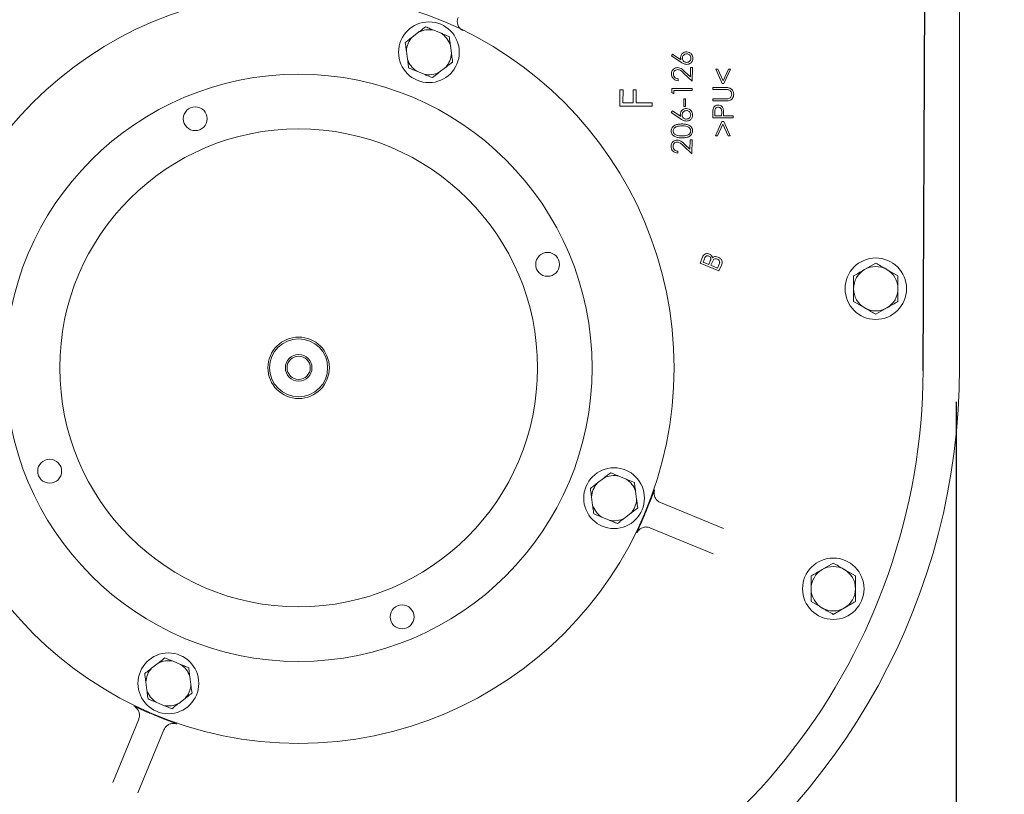
# Model space of a CAD drawing. Units: millimetres. Extents: x 676 to 2190, y 167 to 1887.
# Drawn here: x 1443 to 1731, y 415 to 641 of the extents above; entities that cross this region are included whole.
import ezdxf

# ---------------------------------------------------------------- set-up
doc = ezdxf.new("R2010")
doc.units = ezdxf.units.MM
doc.header["$LTSCALE"] = 10
doc.layers.add('MAßLINIE_MAßZEICHNUNGEN', color=7, linetype='Continuous')
doc.styles.add('SLDTEXTSTYLE0', font='TXT', dxfattribs={"width": 0.7})
doc.dimstyles.new('SLDDIMSTYLE1', dxfattribs={"dimtxt": 52.916667, "dimasz": 35, "dimexe": 0, "dimexo": 0.0625, "dimgap": 13.229167, "dimtad": 0, "dimdec": 0, "dimrnd": 1e-09, "dimzin": 12, "dimdsep": 46, "dimtxsty": 'SLDTEXTSTYLE0', "dimsah": 1, "dimcen": 0.09, "dimadec": 0, "dimazin": 3, "dimtfac": 1, "dimtdec": 0, "dimtofl": 0, "dimtmove": 0, "dimatfit": 3, "dimfxl": 0, "dimfrac": 2, "dimtolj": 1, "dimtzin": 12, "dimarcsym": 0})

# ---------------------------------------------------------------- blocks, each defined once
blk = doc.blocks.new('_D_7')
at = {"layer": 'MAßLINIE_MAßZEICHNUNGEN', "color": 7}
for p, q in [((1154.53, 607.76), (1154.53, 197.91)), ((1717.17, 529.5), (1717.17, 197.91)), ((1154.53, 207.91), (1395.88, 207.91)), ((1717.17, 207.91), (1517.59, 207.91))]:
    blk.add_line(p, q, dxfattribs=at)
for points in [[(1154.53, 207.91), (1189.53, 192.91), (1189.53, 222.91)], [(1717.17, 207.91), (1682.17, 222.91), (1682.17, 192.91)]]:
    blk.add_solid(points, dxfattribs=at)
at = {"layer": 'MAßLINIE_MAßZEICHNUNGEN', "color": 7, "insert": (1395.88, 236.24), "char_height": 52.917, "attachment_point": 1, "style": 'SLDTEXTSTYLE0'}
blk.add_mtext('564', dxfattribs=at)
blk = doc.blocks.new('_D_9')
at = {"layer": 'MAßLINIE_MAßZEICHNUNGEN', "color": 7}
for p, q in [((1425.63, 864.15), (1885.31, 864.15)), ((1875.31, 864.15), (1875.31, 661.26)), ((1875.31, 338.51), (1875.31, 540.93)), ((1299.53, 338.51), (1885.31, 338.51))]:
    blk.add_line(p, q, dxfattribs=at)
for points in [[(1875.31, 864.15), (1860.31, 829.15), (1890.31, 829.15)], [(1875.31, 338.51), (1890.31, 373.51), (1860.31, 373.51)]]:
    blk.add_solid(points, dxfattribs=at)
at = {"layer": 'MAßLINIE_MAßZEICHNUNGEN', "color": 7, "insert": (1846.98, 540.93), "char_height": 52.917, "attachment_point": 1, "rotation": 90, "style": 'SLDTEXTSTYLE0'}
blk.add_mtext('526', dxfattribs=at)

msp = doc.modelspace()

# ---------------------------------------------------------------- linework, layer by layer
at = {"color": 7, "linetype": 'Continuous', "lineweight": 18}
for p, q in [((1708.19, 699.93), (1707.4, 538.6)), ((1707.52, 538.6), (1708.32, 699.93)), ((1718.17, 539.5), (1718.17, 699.94)), ((1559.68, 637.8), (1557.81, 636.36)), ((1566.28, 637.49), (1564.1, 638.38)), ((1556.11, 632.24), (1556.42, 629.91)), ((1569.31, 631.62), (1569, 633.95)), ((1633.8, 630.88), (1634.12, 631.37)), ((1636.49, 629.06), (1633.8, 630.88)), ((1634.12, 631.37), (1636.55, 629.75)), ((1559.14, 626.37), (1561.31, 625.47)), ((1565.74, 626.06), (1567.6, 627.49)), ((1637.71, 626.23), (1639.31, 624.74)), ((1639.31, 624.74), (1639.32, 627.5)), ((1639.32, 627.5), (1639.9, 627.5)), ((1639.9, 627.5), (1639.88, 623.44)), ((1648.63, 622.8), (1646.74, 627)), ((1646.74, 627), (1647.33, 627)), ((1647.33, 627), (1648.9, 623.59)), ((1648.9, 623.59), (1650.49, 626.98)), ((1651.08, 626.98), (1649.16, 622.8)), ((1650.49, 626.98), (1651.08, 626.98)), ((1635.78, 624.17), (1635.78, 623.6)), ((1639.88, 623.44), (1637.43, 625.73)), ((1618.62, 616.17), (1618.64, 620.92)), ((1618.64, 620.92), (1619.57, 620.92)), ((1619.57, 620.92), (1619.56, 617.11)), ((1622.52, 617.1), (1622.54, 620.9)), ((1622.54, 620.9), (1623.47, 620.9)), ((1623.47, 620.9), (1623.45, 617.09)), ((1633.89, 620.14), (1633.9, 621.31)), ((1633.9, 621.31), (1639.87, 621.29)), ((1639.86, 620.7), (1634.48, 620.72)), ((1634.48, 620.72), (1634.48, 619.78)), ((1639.87, 621.29), (1639.86, 620.7)), ((1645.9, 621.03), (1645.9, 621.63)), ((1645.9, 621.63), (1649.5, 621.61)), ((1649.5, 621.02), (1645.9, 621.03)), ((1649.16, 622.8), (1648.63, 622.8)), ((1634.48, 619.78), (1633.89, 620.14)), ((1637.35, 616.08), (1637.36, 618.32)), ((1637.36, 618.32), (1637.86, 618.31)), ((1637.86, 618.31), (1637.85, 616.08)), ((1645.88, 617.68), (1645.89, 618.27)), ((1649.48, 617.66), (1645.88, 617.68)), ((1645.89, 618.27), (1649.49, 618.26)), ((1628.09, 616.13), (1618.62, 616.17)), ((1619.56, 617.11), (1622.52, 617.1)), ((1623.45, 617.09), (1628.1, 617.08)), ((1628.1, 617.08), (1628.09, 616.13)), ((1633.71, 614.27), (1634.04, 614.76)), ((1634.04, 614.76), (1636.47, 613.14)), ((1637.85, 616.08), (1637.35, 616.08)), ((1636.41, 612.45), (1633.71, 614.27)), ((1645.86, 612.73), (1645.86, 613.92)), ((1651.83, 612.7), (1645.86, 612.73)), ((1646.45, 614.38), (1646.44, 613.32)), ((1646.44, 613.32), (1648.47, 613.31)), ((1648.47, 613.31), (1648.49, 614.32)), ((1649.05, 613.74), (1649.05, 613.31)), ((1649.05, 613.31), (1651.83, 613.3)), ((1651.83, 613.3), (1651.83, 612.7)), ((1646.64, 607.42), (1648.57, 611.61)), ((1648.84, 610.82), (1647.24, 607.42)), ((1648.57, 611.61), (1649.1, 611.61)), ((1650.39, 607.41), (1648.84, 610.82)), ((1649.1, 611.61), (1650.98, 607.41)), ((1639.2, 603.51), (1639.21, 606.27)), ((1639.21, 606.27), (1639.79, 606.27)), ((1639.79, 606.27), (1639.77, 602.21)), ((1647.24, 607.42), (1646.64, 607.42)), ((1650.98, 607.41), (1650.39, 607.41)), ((1639.77, 602.21), (1637.32, 604.5)), ((1637.61, 605), (1639.2, 603.51)), ((1635.68, 602.94), (1635.68, 602.37)), ((1642.14, 570.16), (1642.86, 571.88)), ((1643.42, 571.42), (1643.03, 570.47)), ((1647.69, 567.87), (1642.14, 570.16)), ((1643.03, 570.47), (1644.69, 569.79)), ((1644.69, 569.79), (1645.11, 570.81)), ((1645.77, 570.58), (1645.34, 569.52)), ((1645.34, 569.52), (1647.28, 568.72)), ((1647.28, 568.72), (1647.75, 569.86)), ((1648.4, 569.58), (1647.69, 567.87)), ((1693.63, 570.18), (1690.38, 568.3)), ((1700.14, 566.44), (1696.88, 568.31)), ((1687.15, 558.91), (1690.4, 557.04)), ((1693.66, 555.17), (1696.9, 557.05)), ((1613.92, 507.19), (1612.06, 505.76)), ((1620.52, 506.88), (1618.35, 507.78)), ((1623.55, 501.01), (1623.24, 503.34)), ((1610.35, 501.63), (1610.66, 499.3)), ((1630.53, 500.04), (1649, 492.41)), ((1619.98, 495.45), (1621.84, 496.89)), ((1613.38, 495.76), (1615.56, 494.86)), ((1645.95, 485.01), (1627.48, 492.65)), ((1681.17, 482.29), (1677.92, 480.41)), ((1687.68, 478.55), (1684.42, 480.42)), ((1674.69, 471.02), (1677.95, 469.15)), ((1681.2, 467.28), (1684.45, 469.16)), ((1489.91, 452.64), (1487.74, 453.54)), ((1483.32, 452.95), (1481.45, 451.52)), ((1479.75, 447.39), (1480.06, 445.06)), ((1492.94, 446.77), (1492.63, 449.1)), ((1482.78, 441.52), (1484.95, 440.62)), ((1489.37, 441.21), (1491.24, 442.64)), ((1470.04, 418.08), (1477.67, 436.55)), ((1485.06, 433.5), (1477.43, 415.03))]:
    msp.add_line(p, q, dxfattribs=at)
for centre, radius in [((1524.53, 539.5), 110), ((1562.71, 631.93), 8.9), ((1524.53, 539.5), 86), ((1494.23, 612.46), 3.5), ((1524.53, 539.5), 70), ((1597.48, 569.8), 3.5), ((1693.64, 562.67), 9), ((1524.53, 539.5), 9), ((1524.53, 539.5), 8.5), ((1524.53, 539.5), 3.9), ((1524.53, 539.5), 3.4), ((1451.57, 509.2), 3.5), ((1616.95, 501.32), 8.9), ((1681.19, 474.78), 9), ((1554.83, 466.54), 3.5), ((1486.35, 447.08), 8.9)]:
    msp.add_circle(centre, radius, dxfattribs=at)
for centre, radius, start, end in [((1524.53, 539.5), 183, 135.3888, 359.7185), ((1562.71, 631.93), 6.61, 77.8102, 117.2971), ((1562.71, 631.93), 6.61, 137.8102, 177.2971), ((1562.71, 631.93), 6.61, 17.8102, 57.2971), ((1562.71, 631.93), 6.61, 197.8102, 237.2971), ((1562.71, 631.93), 6.61, 317.8102, 357.2971), ((1562.71, 631.93), 6.61, 257.8102, 297.2971), ((1693.64, 562.67), 6.5, 60.1073, 120.1073), ((1693.64, 562.67), 6.5, 120.1073, 180.1073), ((1693.64, 562.67), 6.5, 0.1073, 60.1073), ((1693.64, 562.67), 6.5, 180.1073, 240.1073), ((1693.64, 562.67), 6.5, 300.1073, 0.1073), ((1693.64, 562.67), 6.5, 240.1073, 300.1073), ((1524.53, 539.5), 193.64, 245.0318, 0), ((1616.95, 501.32), 6.61, 77.8102, 117.2971), ((1616.95, 501.32), 6.61, 137.8102, 177.2971), ((1616.95, 501.32), 6.61, 17.8102, 57.2971), ((1616.95, 501.32), 6.61, 197.8102, 237.2971), ((1616.95, 501.32), 6.61, 317.8102, 357.2971), ((1524.53, 539.5), 110.15, 336.6441, 338.4632), ((1616.95, 501.32), 6.61, 257.8102, 297.2971), ((1681.19, 474.78), 6.5, 120.1073, 180.1073), ((1681.19, 474.78), 6.5, 60.1073, 120.1073), ((1681.19, 474.78), 6.5, 0.1073, 60.1073), ((1681.19, 474.78), 6.5, 180.1073, 240.1073), ((1681.19, 474.78), 6.5, 300.1073, 0.1073), ((1681.19, 474.78), 6.5, 240.1073, 300.1073), ((1486.35, 447.08), 6.61, 77.8102, 117.2971), ((1486.35, 447.08), 6.61, 137.8102, 177.2971), ((1486.35, 447.08), 6.61, 17.8102, 57.2971), ((1486.35, 447.08), 6.61, 197.8102, 237.2971), ((1486.35, 447.08), 6.61, 317.8102, 357.2971), ((1486.35, 447.08), 6.61, 257.8102, 297.2971), ((1524.53, 539.5), 110.15, 246.6441, 248.4632)]:
    msp.add_arc(centre, radius, start, end, dxfattribs=at)
for points, knots in [([(1571.24, 642.1), (1571.14, 641.77), (1570.94, 641.12), (1571.08, 640.09), (1571.52, 639.17), (1572.12, 638.57), (1572.55, 638.33), (1572.69, 638.25)], [0, 0, 0, 0, 0.2237958, 0.4475414, 0.6711473, 0.8945522, 1, 1, 1, 1]), ([(1559.68, 637.8), (1559.82, 637.91), (1560.51, 638.44), (1561.18, 638.95), (1561.72, 639.37)], [0, 0, 0, 0, 0.2038427, 1, 1, 1, 1]), ([(1561.72, 639.37), (1562.17, 639.18), (1562.95, 638.86), (1563.76, 638.53), (1564.1, 638.38)], [0, 0, 0, 0, 0.569829, 1, 1, 1, 1]), ([(1555.77, 634.79), (1556.01, 634.97), (1556.68, 635.49), (1557.37, 636.02), (1557.81, 636.36)], [0, 0, 0, 0, 0.348251, 1, 1, 1, 1]), ([(1556.11, 632.24), (1556.09, 632.41), (1555.97, 633.28), (1555.86, 634.12), (1555.77, 634.79)], [0, 0, 0, 0, 0.203846, 1, 1, 1, 1]), ([(1566.28, 637.49), (1566.63, 637.34), (1567.44, 637.01), (1568.22, 636.68), (1568.66, 636.5)], [0, 0, 0, 0, 0.444118, 1, 1, 1, 1]), ([(1568.66, 636.5), (1568.7, 636.21), (1568.81, 635.37), (1568.92, 634.51), (1569, 633.95)], [0, 0, 0, 0, 0.348251, 1, 1, 1, 1]), ([(1636.45, 630.36), (1636.48, 630.62), (1636.54, 631.13), (1637.04, 631.68), (1637.62, 632.01), (1638.03, 632.04), (1638.23, 632.05)], [0, 0, 0, 0, 0.2793471, 0.5590403, 0.7794243, 1, 1, 1, 1]), ([(1638.23, 632.05), (1638.5, 632.02), (1639.05, 631.96), (1639.66, 631.45), (1640, 630.82), (1640.04, 630.39), (1640.06, 630.18)], [0, 0, 0, 0, 0.279677, 0.558985, 0.7795, 1, 1, 1, 1]), ([(1556.76, 627.35), (1556.72, 627.64), (1556.61, 628.48), (1556.49, 629.35), (1556.42, 629.91)], [0, 0, 0, 0, 0.348253, 1, 1, 1, 1]), ([(1569.65, 629.06), (1569.41, 628.88), (1568.74, 628.37), (1568.05, 627.84), (1567.6, 627.49)], [0, 0, 0, 0, 0.348257, 1, 1, 1, 1]), ([(1569.31, 631.62), (1569.33, 631.44), (1569.44, 630.58), (1569.56, 629.73), (1569.65, 629.06)], [0, 0, 0, 0, 0.2038426, 1, 1, 1, 1]), ([(1636.55, 629.75), (1636.52, 629.86), (1636.46, 630.06), (1636.45, 630.27), (1636.45, 630.36)], [0, 0, 0, 0, 0.560004, 1, 1, 1, 1]), ([(1638.23, 628.38), (1637.88, 628.44), (1637.25, 628.55), (1636.72, 628.9), (1636.49, 629.06)], [0, 0, 0, 0, 0.558218, 1, 1, 1, 1]), ([(1638.23, 631.46), (1638.05, 631.44), (1637.68, 631.4), (1637.26, 631.06), (1637.01, 630.65), (1636.98, 630.36), (1636.97, 630.22)], [0, 0, 0, 0, 0.279646, 0.559391, 0.779677, 1, 1, 1, 1]), ([(1636.97, 630.22), (1636.99, 630.03), (1637.03, 629.66), (1637.37, 629.25), (1637.79, 629), (1638.08, 628.97), (1638.22, 628.96)], [0, 0, 0, 0, 0.279485, 0.559257, 0.779576, 1, 1, 1, 1]), ([(1638.22, 628.96), (1638.41, 628.98), (1638.78, 629.02), (1639.19, 629.36), (1639.44, 629.77), (1639.47, 630.06), (1639.48, 630.21)], [0, 0, 0, 0, 0.279563, 0.559328, 0.779606, 1, 1, 1, 1]), ([(1639.48, 630.21), (1639.46, 630.39), (1639.42, 630.76), (1639.08, 631.17), (1638.67, 631.42), (1638.38, 631.45), (1638.23, 631.46)], [0, 0, 0, 0, 0.27952, 0.559338, 0.779599, 1, 1, 1, 1]), ([(1640.06, 630.18), (1640.03, 629.91), (1639.96, 629.38), (1639.47, 628.78), (1638.86, 628.43), (1638.44, 628.4), (1638.23, 628.38)], [0, 0, 0, 0, 0.279671, 0.559049, 0.779565, 1, 1, 1, 1]), ([(1559.14, 626.37), (1558.78, 626.52), (1557.98, 626.85), (1557.19, 627.17), (1556.76, 627.35)], [0, 0, 0, 0, 0.444121, 1, 1, 1, 1]), ([(1633.77, 625.6), (1633.79, 625.87), (1633.85, 626.41), (1634.33, 627.01), (1634.93, 627.37), (1635.35, 627.41), (1635.56, 627.43)], [0, 0, 0, 0, 0.279962, 0.559302, 0.779654, 1, 1, 1, 1]), ([(1635.57, 626.85), (1635.39, 626.83), (1635.01, 626.78), (1634.61, 626.42), (1634.37, 626), (1634.35, 625.71), (1634.34, 625.56)], [0, 0, 0, 0, 0.279264, 0.559064, 0.779454, 1, 1, 1, 1]), ([(1635.56, 627.43), (1635.8, 627.41), (1636.27, 627.36), (1636.99, 626.89), (1637.44, 626.48), (1637.71, 626.23)], [0, 0, 0, 0, 0.279321, 0.559164, 1, 1, 1, 1]), ([(1637.43, 625.73), (1637.13, 626.02), (1636.71, 626.41), (1636.06, 626.8), (1635.74, 626.83), (1635.57, 626.85)], [0, 0, 0, 0, 0.560701, 0.780485, 1, 1, 1, 1]), ([(1563.7, 624.49), (1563.25, 624.67), (1562.46, 625), (1561.66, 625.33), (1561.31, 625.47)], [0, 0, 0, 0, 0.569827, 1, 1, 1, 1]), ([(1565.74, 626.06), (1565.6, 625.95), (1564.91, 625.42), (1564.23, 624.9), (1563.7, 624.49)], [0, 0, 0, 0, 0.2038427, 1, 1, 1, 1]), ([(1635.78, 623.6), (1635.49, 623.64), (1634.9, 623.71), (1634.23, 624.24), (1633.83, 624.9), (1633.79, 625.36), (1633.77, 625.6)], [0, 0, 0, 0, 0.280009, 0.559521, 0.77965, 1, 1, 1, 1]), ([(1634.34, 625.56), (1634.36, 625.35), (1634.41, 624.93), (1634.81, 624.47), (1635.3, 624.24), (1635.62, 624.2), (1635.78, 624.17)], [0, 0, 0, 0, 0.279422, 0.558573, 0.779045, 1, 1, 1, 1]), ([(1649.5, 621.61), (1649.84, 621.61), (1650.51, 621.59), (1651.39, 621.2), (1651.93, 620.48), (1651.98, 619.95), (1652.01, 619.69)], [0, 0, 0, 0, 0.2816526, 0.5598882, 0.7798818, 1, 1, 1, 1]), ([(1650.43, 620.95), (1650.26, 620.98), (1649.95, 621.02), (1649.64, 621.02), (1649.5, 621.02)], [0, 0, 0, 0, 0.559648, 1, 1, 1, 1]), ([(1651.44, 619.66), (1651.42, 619.82), (1651.39, 620.15), (1651.14, 620.55), (1650.8, 620.83), (1650.56, 620.91), (1650.43, 620.95)], [0, 0, 0, 0, 0.279698, 0.559402, 0.779513, 1, 1, 1, 1]), ([(1650.74, 617.77), (1650.51, 617.73), (1650.09, 617.66), (1649.67, 617.66), (1649.48, 617.66)], [0, 0, 0, 0, 0.559496, 1, 1, 1, 1]), ([(1649.49, 618.26), (1649.64, 618.26), (1649.9, 618.25), (1650.17, 618.27), (1650.29, 618.28)], [0, 0, 0, 0, 0.560117, 1, 1, 1, 1]), ([(1650.29, 618.28), (1650.47, 618.32), (1650.84, 618.39), (1651.31, 618.9), (1651.39, 619.37), (1651.44, 619.66)], [0, 0, 0, 0, 0.280966, 0.560839, 1, 1, 1, 1]), ([(1652.01, 619.69), (1651.99, 619.46), (1651.96, 618.99), (1651.67, 618.41), (1651.25, 617.97), (1650.91, 617.83), (1650.74, 617.77)], [0, 0, 0, 0, 0.2802262, 0.5599611, 0.7799922, 1, 1, 1, 1]), ([(1636.36, 613.74), (1636.4, 614), (1636.46, 614.52), (1636.96, 615.07), (1637.54, 615.39), (1637.95, 615.42), (1638.15, 615.44)], [0, 0, 0, 0, 0.2793469, 0.5590401, 0.779424, 1, 1, 1, 1]), ([(1638.15, 614.85), (1637.96, 614.83), (1637.59, 614.79), (1637.18, 614.45), (1636.93, 614.04), (1636.9, 613.75), (1636.89, 613.6)], [0, 0, 0, 0, 0.279646, 0.559394, 0.77968, 1, 1, 1, 1]), ([(1638.15, 615.44), (1638.42, 615.41), (1638.97, 615.34), (1639.58, 614.83), (1639.92, 614.21), (1639.96, 613.78), (1639.98, 613.56)], [0, 0, 0, 0, 0.279678, 0.558985, 0.779499, 1, 1, 1, 1]), ([(1639.4, 613.59), (1639.38, 613.78), (1639.34, 614.15), (1639, 614.55), (1638.59, 614.81), (1638.3, 614.83), (1638.15, 614.85)], [0, 0, 0, 0, 0.279523, 0.559341, 0.779599, 1, 1, 1, 1]), ([(1645.86, 613.92), (1645.86, 614.18), (1645.86, 614.64), (1645.93, 615.09), (1645.96, 615.3)], [0, 0, 0, 0, 0.560277, 1, 1, 1, 1]), ([(1645.96, 615.3), (1646.02, 615.48), (1646.15, 615.84), (1646.55, 616.22), (1647.01, 616.43), (1647.31, 616.44), (1647.46, 616.45)], [0, 0, 0, 0, 0.279839, 0.559445, 0.779534, 1, 1, 1, 1]), ([(1647.46, 615.83), (1647.33, 615.82), (1647.08, 615.8), (1646.75, 615.59), (1646.44, 615.12), (1646.44, 614.68), (1646.45, 614.38)], [0, 0, 0, 0, 0.1867, 0.373425, 0.559919, 1, 1, 1, 1]), ([(1647.46, 616.45), (1647.66, 616.44), (1648.05, 616.41), (1648.52, 616.1), (1648.83, 615.7), (1648.92, 615.4), (1648.96, 615.26)], [0, 0, 0, 0, 0.280151, 0.559289, 0.779477, 1, 1, 1, 1]), ([(1648.49, 614.32), (1648.49, 614.68), (1648.49, 615.13), (1648.18, 615.56), (1647.9, 615.77), (1647.63, 615.81), (1647.46, 615.83)], [0, 0, 0, 0, 0.499179, 0.624888, 0.750618, 1, 1, 1, 1]), ([(1648.96, 615.26), (1649, 614.97), (1649.06, 614.47), (1649.06, 613.96), (1649.05, 613.74)], [0, 0, 0, 0, 0.559683, 1, 1, 1, 1]), ([(1636.47, 613.14), (1636.44, 613.25), (1636.38, 613.45), (1636.37, 613.65), (1636.36, 613.74)], [0, 0, 0, 0, 0.560005, 1, 1, 1, 1]), ([(1638.15, 611.76), (1637.79, 611.82), (1637.17, 611.93), (1636.64, 612.29), (1636.41, 612.45)], [0, 0, 0, 0, 0.55822, 1, 1, 1, 1]), ([(1636.89, 613.6), (1636.91, 613.42), (1636.95, 613.04), (1637.29, 612.64), (1637.7, 612.38), (1637.99, 612.35), (1638.14, 612.34)], [0, 0, 0, 0, 0.279484, 0.559258, 0.779577, 1, 1, 1, 1]), ([(1638.14, 612.34), (1638.33, 612.36), (1638.7, 612.4), (1639.1, 612.75), (1639.36, 613.15), (1639.39, 613.45), (1639.4, 613.59)], [0, 0, 0, 0, 0.279565, 0.559333, 0.779613, 1, 1, 1, 1]), ([(1639.98, 613.56), (1639.95, 613.3), (1639.88, 612.76), (1639.39, 612.16), (1638.78, 611.82), (1638.36, 611.78), (1638.15, 611.76)], [0, 0, 0, 0, 0.279668, 0.55905, 0.779565, 1, 1, 1, 1]), ([(1633.69, 608.87), (1633.7, 609.05), (1633.73, 609.4), (1634.05, 610.04), (1634.75, 610.62), (1635.78, 610.9), (1636.48, 610.92), (1636.83, 610.93)], [0, 0, 0, 0, 0.125222, 0.250406, 0.498905, 0.749019, 1, 1, 1, 1]), ([(1636.82, 606.86), (1636.47, 606.86), (1635.77, 606.88), (1634.91, 607.1), (1634.32, 607.48), (1633.96, 607.87), (1633.73, 608.35), (1633.7, 608.7), (1633.69, 608.87)], [0, 0, 0, 0, 0.250526, 0.500132, 0.625227, 0.750152, 0.875057, 1, 1, 1, 1]), ([(1636.84, 610.37), (1636.28, 610.35), (1635.45, 610.32), (1634.6, 609.79), (1634.31, 609.31), (1634.27, 609.03), (1634.26, 608.89)], [0, 0, 0, 0, 0.500199, 0.749231, 0.874719, 1, 1, 1, 1]), ([(1634.26, 608.89), (1634.27, 608.75), (1634.3, 608.48), (1634.59, 607.99), (1635.43, 607.44), (1636.27, 607.43), (1636.83, 607.42)], [0, 0, 0, 0, 0.125312, 0.250767, 0.499606, 1, 1, 1, 1]), ([(1639.96, 608.85), (1639.94, 608.67), (1639.91, 608.32), (1639.6, 607.69), (1638.88, 607.13), (1637.86, 606.88), (1637.16, 606.86), (1636.82, 606.86)], [0, 0, 0, 0, 0.125222, 0.250385, 0.498754, 0.748927, 1, 1, 1, 1]), ([(1636.83, 610.93), (1637.18, 610.92), (1637.88, 610.9), (1638.91, 610.6), (1639.61, 610.02), (1639.92, 609.37), (1639.94, 609.02), (1639.96, 608.85)], [0, 0, 0, 0, 0.251, 0.501125, 0.749616, 0.874804, 1, 1, 1, 1]), ([(1636.83, 607.42), (1637.39, 607.42), (1638.24, 607.42), (1639.08, 607.98), (1639.37, 608.46), (1639.4, 608.73), (1639.42, 608.87)], [0, 0, 0, 0, 0.5004304, 0.7492332, 0.8747078, 1, 1, 1, 1]), ([(1638.37, 610.14), (1638.09, 610.22), (1637.59, 610.35), (1637.07, 610.36), (1636.84, 610.37)], [0, 0, 0, 0, 0.559626, 1, 1, 1, 1]), ([(1639.42, 608.87), (1639.4, 609.03), (1639.35, 609.36), (1639, 609.86), (1638.61, 610.03), (1638.37, 610.14)], [0, 0, 0, 0, 0.2801, 0.560603, 1, 1, 1, 1]), ([(1633.66, 604.37), (1633.69, 604.64), (1633.74, 605.17), (1634.23, 605.78), (1634.82, 606.14), (1635.25, 606.18), (1635.46, 606.2)], [0, 0, 0, 0, 0.279962, 0.559302, 0.779653, 1, 1, 1, 1]), ([(1635.46, 606.2), (1635.69, 606.18), (1636.17, 606.13), (1636.89, 605.66), (1637.33, 605.25), (1637.61, 605)], [0, 0, 0, 0, 0.279319, 0.559162, 1, 1, 1, 1]), ([(1635.68, 602.37), (1635.38, 602.41), (1634.79, 602.48), (1634.12, 603.01), (1633.72, 603.67), (1633.68, 604.13), (1633.66, 604.37)], [0, 0, 0, 0, 0.280009, 0.559519, 0.779648, 1, 1, 1, 1]), ([(1635.47, 605.62), (1635.28, 605.6), (1634.91, 605.55), (1634.51, 605.19), (1634.27, 604.77), (1634.25, 604.48), (1634.23, 604.33)], [0, 0, 0, 0, 0.279263, 0.559063, 0.779455, 1, 1, 1, 1]), ([(1634.23, 604.33), (1634.26, 604.12), (1634.3, 603.7), (1634.7, 603.24), (1635.19, 603.01), (1635.52, 602.96), (1635.68, 602.94)], [0, 0, 0, 0, 0.27942, 0.558569, 0.779044, 1, 1, 1, 1]), ([(1637.32, 604.5), (1637.02, 604.79), (1636.6, 605.18), (1635.96, 605.57), (1635.63, 605.6), (1635.47, 605.62)], [0, 0, 0, 0, 0.560701, 0.780485, 1, 1, 1, 1]), ([(1642.86, 571.88), (1642.95, 572.1), (1643.15, 572.53), (1643.73, 572.91), (1644.34, 572.99), (1644.7, 572.88), (1644.88, 572.83)], [0, 0, 0, 0, 0.280798, 0.558987, 0.779459, 1, 1, 1, 1]), ([(1644.73, 572.22), (1644.63, 572.25), (1644.41, 572.32), (1644.07, 572.3), (1643.65, 572.03), (1643.51, 571.67), (1643.42, 571.42)], [0, 0, 0, 0, 0.187196, 0.373676, 0.559599, 1, 1, 1, 1]), ([(1645.29, 571.39), (1645.29, 571.5), (1645.29, 571.7), (1645.11, 572.03), (1644.87, 572.14), (1644.73, 572.22)], [0, 0, 0, 0, 0.280585, 0.560554, 1, 1, 1, 1]), ([(1644.88, 572.83), (1645.13, 572.69), (1645.58, 572.43), (1645.72, 571.94), (1645.78, 571.73)], [0, 0, 0, 0, 0.559237, 1, 1, 1, 1]), ([(1645.11, 570.81), (1645.15, 570.91), (1645.23, 571.1), (1645.27, 571.31), (1645.29, 571.39)], [0, 0, 0, 0, 0.560324, 1, 1, 1, 1]), ([(1647.23, 571.35), (1647.06, 571.41), (1646.72, 571.51), (1646.07, 571.28), (1645.89, 570.85), (1645.77, 570.58)], [0, 0, 0, 0, 0.2808708, 0.5598581, 1, 1, 1, 1]), ([(1645.78, 571.73), (1645.92, 571.83), (1646.18, 572.04), (1646.8, 572.14), (1647.21, 572.01), (1647.46, 571.93)], [0, 0, 0, 0, 0.279915, 0.560187, 1, 1, 1, 1]), ([(1647.91, 570.45), (1647.9, 570.56), (1647.89, 570.79), (1647.65, 571.14), (1647.39, 571.27), (1647.23, 571.35)], [0, 0, 0, 0, 0.28023, 0.56013, 1, 1, 1, 1]), ([(1647.46, 571.93), (1647.7, 571.81), (1648.18, 571.56), (1648.62, 570.89), (1648.62, 570.18), (1648.47, 569.78), (1648.4, 569.58)], [0, 0, 0, 0, 0.280384, 0.559328, 0.778926, 1, 1, 1, 1]), ([(1647.75, 569.86), (1647.8, 569.97), (1647.87, 570.16), (1647.9, 570.36), (1647.91, 570.45)], [0, 0, 0, 0, 0.560355, 1, 1, 1, 1]), ([(1696.88, 568.31), (1696.81, 568.35), (1695.71, 568.98), (1694.63, 569.6), (1693.63, 570.18)], [0, 0, 0, 0, 0.070216, 1, 1, 1, 1]), ([(1690.38, 568.3), (1690.31, 568.25), (1689.21, 567.62), (1688.13, 566.99), (1687.14, 566.41)], [0, 0, 0, 0, 0.070214, 1, 1, 1, 1]), ([(1687.14, 566.41), (1687.14, 566.1), (1687.14, 564.87), (1687.14, 563.6), (1687.14, 562.66)], [0, 0, 0, 0, 0.25755, 1, 1, 1, 1]), ([(1700.14, 562.68), (1700.14, 563.63), (1700.14, 564.9), (1700.14, 566.12), (1700.14, 566.44)], [0, 0, 0, 0, 0.742448, 1, 1, 1, 1]), ([(1687.14, 562.66), (1687.14, 562.32), (1687.15, 561.05), (1687.15, 559.81), (1687.15, 558.91)], [0, 0, 0, 0, 0.268634, 1, 1, 1, 1]), ([(1700.15, 558.93), (1700.15, 559.84), (1700.15, 561.07), (1700.14, 562.34), (1700.14, 562.68)], [0, 0, 0, 0, 0.731368, 1, 1, 1, 1]), ([(1690.4, 557.04), (1690.48, 556.99), (1691.58, 556.36), (1692.66, 555.74), (1693.66, 555.17)], [0, 0, 0, 0, 0.07021, 1, 1, 1, 1]), ([(1696.9, 557.05), (1696.98, 557.09), (1698.08, 557.73), (1699.15, 558.35), (1700.15, 558.93)], [0, 0, 0, 0, 0.070214, 1, 1, 1, 1]), ([(1613.92, 507.19), (1614.23, 507.43), (1614.92, 507.96), (1615.59, 508.47), (1615.96, 508.76)], [0, 0, 0, 0, 0.44412, 1, 1, 1, 1]), ([(1615.96, 508.76), (1616.24, 508.65), (1617.02, 508.33), (1617.82, 507.99), (1618.35, 507.78)], [0, 0, 0, 0, 0.348245, 1, 1, 1, 1]), ([(1610.01, 504.19), (1610.4, 504.48), (1611.07, 505), (1611.76, 505.53), (1612.06, 505.76)], [0, 0, 0, 0, 0.569827, 1, 1, 1, 1]), ([(1620.52, 506.88), (1620.68, 506.81), (1621.49, 506.48), (1622.27, 506.15), (1622.9, 505.9)], [0, 0, 0, 0, 0.203847, 1, 1, 1, 1]), ([(1622.9, 505.9), (1622.94, 505.6), (1623.05, 504.76), (1623.17, 503.9), (1623.24, 503.34)], [0, 0, 0, 0, 0.348253, 1, 1, 1, 1]), ([(1610.35, 501.63), (1610.33, 501.81), (1610.21, 502.67), (1610.1, 503.52), (1610.01, 504.19)], [0, 0, 0, 0, 0.203844, 1, 1, 1, 1]), ([(1626.99, 499.07), (1627.17, 499.54), (1627.62, 500.66), (1628.25, 502.28), (1628.63, 503.26), (1628.83, 503.78), (1628.83, 503.79)], [0, 0, 0, 0, 0.254719, 0.6011, 0.998169, 1, 1, 1, 1]), ([(1628.83, 503.79), (1628.79, 503.63), (1628.65, 503.16), (1628.66, 502.3), (1629, 501.34), (1629.63, 500.52), (1630.23, 500.2), (1630.53, 500.04)], [0, 0, 0, 0, 0.105532, 0.328842, 0.552404, 0.77616, 1, 1, 1, 1]), ([(1611, 496.75), (1610.96, 497.04), (1610.85, 497.88), (1610.74, 498.74), (1610.66, 499.3)], [0, 0, 0, 0, 0.348253, 1, 1, 1, 1]), ([(1623.55, 501.01), (1623.57, 500.83), (1623.69, 499.97), (1623.8, 499.13), (1623.89, 498.46)], [0, 0, 0, 0, 0.203843, 1, 1, 1, 1]), ([(1613.38, 495.76), (1613.22, 495.83), (1612.41, 496.16), (1611.63, 496.49), (1611, 496.75)], [0, 0, 0, 0, 0.203842, 1, 1, 1, 1]), ([(1623.89, 498.46), (1623.5, 498.16), (1622.83, 497.64), (1622.14, 497.11), (1621.84, 496.89)], [0, 0, 0, 0, 0.5698265, 1, 1, 1, 1]), ([(1617.94, 493.88), (1617.66, 493.99), (1616.88, 494.32), (1616.08, 494.65), (1615.56, 494.86)], [0, 0, 0, 0, 0.348255, 1, 1, 1, 1]), ([(1619.98, 495.45), (1619.67, 495.22), (1618.98, 494.69), (1618.31, 494.17), (1617.94, 493.88)], [0, 0, 0, 0, 0.44412, 1, 1, 1, 1]), ([(1623.63, 491.19), (1623.63, 491.19), (1623.86, 491.7), (1624.28, 492.67), (1624.97, 494.26), (1625.45, 495.37), (1625.65, 495.83)], [0, 0, 0, 0, 0.001831, 0.398901, 0.74528, 1, 1, 1, 1]), ([(1627.48, 492.65), (1627.15, 492.74), (1626.5, 492.94), (1625.47, 492.81), (1624.55, 492.36), (1623.94, 491.76), (1623.71, 491.33), (1623.63, 491.19)], [0, 0, 0, 0, 0.223839, 0.447596, 0.671159, 0.894468, 1, 1, 1, 1]), ([(1684.42, 480.42), (1684.35, 480.46), (1683.25, 481.1), (1682.17, 481.72), (1681.17, 482.29)], [0, 0, 0, 0, 0.070216, 1, 1, 1, 1]), ([(1677.92, 480.41), (1677.85, 480.36), (1676.75, 479.73), (1675.68, 479.1), (1674.68, 478.53)], [0, 0, 0, 0, 0.070214, 1, 1, 1, 1]), ([(1674.68, 478.53), (1674.68, 478.21), (1674.68, 476.99), (1674.68, 475.72), (1674.69, 474.77)], [0, 0, 0, 0, 0.257551, 1, 1, 1, 1]), ([(1687.69, 474.8), (1687.68, 475.74), (1687.68, 477.01), (1687.68, 478.23), (1687.68, 478.55)], [0, 0, 0, 0, 0.7424487, 1, 1, 1, 1]), ([(1674.69, 474.77), (1674.69, 474.43), (1674.69, 473.16), (1674.69, 471.92), (1674.69, 471.02)], [0, 0, 0, 0, 0.268634, 1, 1, 1, 1]), ([(1687.69, 471.04), (1687.69, 471.95), (1687.69, 473.19), (1687.69, 474.46), (1687.69, 474.8)], [0, 0, 0, 0, 0.731366, 1, 1, 1, 1]), ([(1684.45, 469.16), (1684.52, 469.21), (1685.62, 469.84), (1686.69, 470.47), (1687.69, 471.04)], [0, 0, 0, 0, 0.070214, 1, 1, 1, 1]), ([(1677.95, 469.15), (1678.02, 469.11), (1679.12, 468.47), (1680.2, 467.85), (1681.2, 467.28)], [0, 0, 0, 0, 0.070216, 1, 1, 1, 1]), ([(1483.32, 452.95), (1483.46, 453.06), (1484.15, 453.59), (1484.82, 454.11), (1485.36, 454.52)], [0, 0, 0, 0, 0.203844, 1, 1, 1, 1]), ([(1485.36, 454.52), (1485.81, 454.34), (1486.59, 454.01), (1487.39, 453.68), (1487.74, 453.54)], [0, 0, 0, 0, 0.569828, 1, 1, 1, 1]), ([(1479.41, 449.95), (1479.64, 450.12), (1480.31, 450.64), (1481, 451.17), (1481.45, 451.52)], [0, 0, 0, 0, 0.3482532, 1, 1, 1, 1]), ([(1489.91, 452.64), (1490.27, 452.49), (1491.07, 452.16), (1491.86, 451.83), (1492.3, 451.65)], [0, 0, 0, 0, 0.444117, 1, 1, 1, 1]), ([(1492.3, 451.65), (1492.33, 451.36), (1492.45, 450.52), (1492.56, 449.66), (1492.63, 449.1)], [0, 0, 0, 0, 0.3482541, 1, 1, 1, 1]), ([(1479.75, 447.39), (1479.72, 447.57), (1479.61, 448.43), (1479.5, 449.27), (1479.41, 449.95)], [0, 0, 0, 0, 0.203844, 1, 1, 1, 1]), ([(1480.39, 442.5), (1480.36, 442.8), (1480.24, 443.64), (1480.13, 444.5), (1480.06, 445.06)], [0, 0, 0, 0, 0.348253, 1, 1, 1, 1]), ([(1492.94, 446.77), (1492.97, 446.59), (1493.08, 445.73), (1493.19, 444.89), (1493.28, 444.21)], [0, 0, 0, 0, 0.203845, 1, 1, 1, 1]), ([(1482.78, 441.52), (1482.42, 441.67), (1481.62, 442), (1480.83, 442.32), (1480.39, 442.5)], [0, 0, 0, 0, 0.44412, 1, 1, 1, 1]), ([(1493.28, 444.21), (1493.05, 444.03), (1492.38, 443.52), (1491.69, 442.99), (1491.24, 442.64)], [0, 0, 0, 0, 0.348255, 1, 1, 1, 1]), ([(1476.21, 440.4), (1476.22, 440.4), (1476.73, 440.17), (1477.7, 439.75), (1479.29, 439.06), (1480.39, 438.58), (1480.86, 438.38)], [0, 0, 0, 0, 0.001831, 0.398901, 0.745281, 1, 1, 1, 1]), ([(1477.67, 436.55), (1477.77, 436.88), (1477.96, 437.53), (1477.83, 438.56), (1477.39, 439.48), (1476.79, 440.09), (1476.35, 440.32), (1476.21, 440.4)], [0, 0, 0, 0, 0.223839, 0.447595, 0.671158, 0.894469, 1, 1, 1, 1]), ([(1487.33, 439.64), (1486.88, 439.82), (1486.1, 440.15), (1485.3, 440.48), (1484.95, 440.62)], [0, 0, 0, 0, 0.5698292, 1, 1, 1, 1]), ([(1489.37, 441.21), (1489.23, 441.1), (1488.54, 440.57), (1487.87, 440.05), (1487.33, 439.64)], [0, 0, 0, 0, 0.203843, 1, 1, 1, 1]), ([(1484.09, 437.04), (1484.56, 436.86), (1485.68, 436.41), (1487.3, 435.78), (1488.28, 435.4), (1488.81, 435.2), (1488.81, 435.2)], [0, 0, 0, 0, 0.25472, 0.601099, 0.998169, 1, 1, 1, 1]), ([(1488.81, 435.2), (1488.66, 435.24), (1488.18, 435.38), (1487.33, 435.37), (1486.36, 435.03), (1485.54, 434.4), (1485.22, 433.8), (1485.06, 433.5)], [0, 0, 0, 0, 0.105531, 0.328842, 0.552403, 0.776161, 1, 1, 1, 1])]:
    msp.add_open_spline(points, degree=3, knots=knots, dxfattribs=at)

# ---------------------------------------------------------------- dimensions: what is measured, and where the dimension line sits
at = {"layer": 'MAßLINIE_MAßZEICHNUNGEN', "color": 7}
for base, p1, p2, angle, picture, middle in [((1875.31, 864.15), (1289.53, 338.51), (1415.63, 864.15), 90, '_D_9', (1875.31, 601.09)), ((1717.17, 207.91), (1154.53, 617.76), (1717.17, 539.5), 0, '_D_7', (1456.73, 207.91))]:
    dim = msp.add_linear_dim(base=base, p1=p1, p2=p2, angle=angle, dimstyle='SLDDIMSTYLE1', dxfattribs=at)
    dim.commit()
    dim.dimension.update_dxf_attribs({"geometry": picture, "text_midpoint": middle, "dimtype": 160})

doc.saveas('drawing.dxf')
